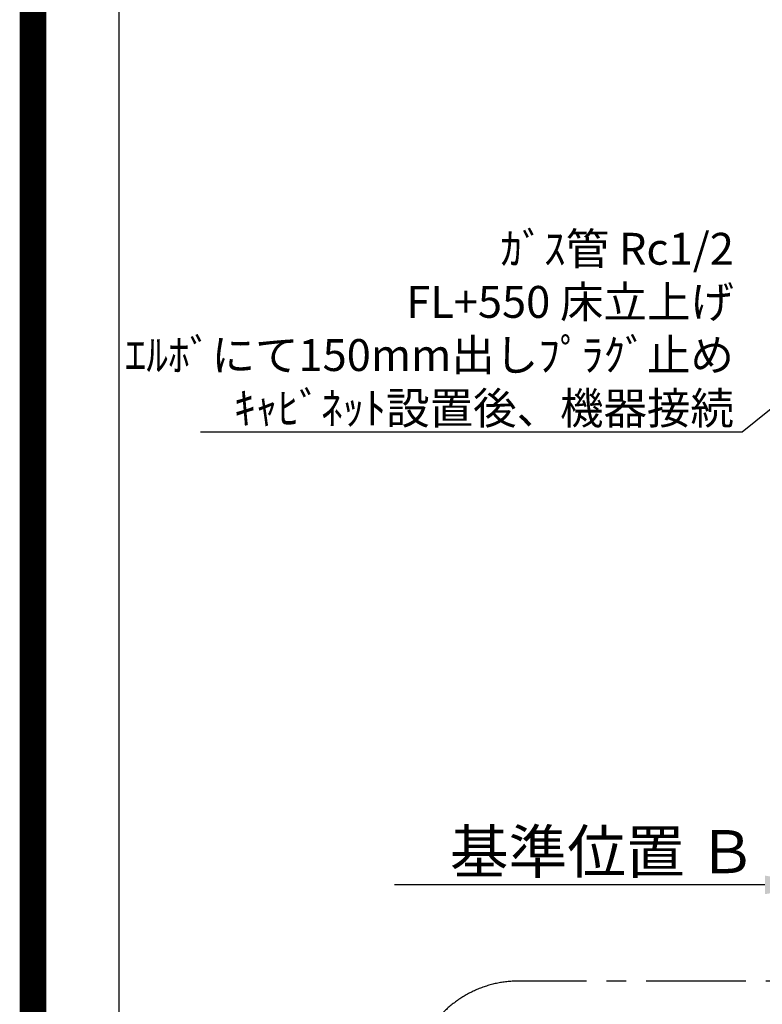
# Model space of a CAD drawing. Extents: x 27948 to 54421, y -25 to 8845.
# Drawn here: x 41897 to 43295, y 5256 to 7110 of the extents above; entities that cross this region are included whole.
import ezdxf

# ---------------------------------------------------------------- set-up
doc = ezdxf.new("R2010")
doc.units = 0
doc.header["$LTSCALE"] = 50
doc.header["$MEASUREMENT"] = 0
doc.linetypes.add('CENTER', pattern=[2, 1.25, -0.25, 0.25, -0.25])
doc.layers.get('0').update_dxf_attribs({"linetype": 'CONTINUOUS'})
doc.layers.get('DEFPOINTS').update_dxf_attribs({"color": 146, "linetype": 'CONTINUOUS'})
for name, color, linetype in [('160-文字', 254, 'CONTINUOUS'), ('166-寸法B', 11, 'CONTINUOUS'), ('180-補助', 161, 'CONTINUOUS'), ('190-図面外枠', 5, 'CONTINUOUS')]:
    doc.layers.add(name, color=color, linetype=linetype)
doc.styles.add('KH001', font='msgothic.ttc')
doc.dimstyles.new('KH1xx030', dxfattribs={"dimscale": 30, "dimtxt": 2, "dimasz": 0.6, "dimexe": 0.3, "dimexo": 1.2, "dimgap": 0.5, "dimtad": 3, "dimdec": 1, "dimdsep": 46, "dimlunit": 6, "dimtxsty": 'KH001', "dimblk": 'DOT', "dimcen": 1, "dimdle": 1, "dimclrd": 256, "dimclre": 256, "dimclrt": 256, "dimadec": 0, "dimazin": 0, "dimtfac": 1, "dimtdec": 1, "dimtix": 1, "dimtmove": 2, "dimatfit": 3, "dimldrblk": 'CLOSEDBLANK', "dimfxl": 1, "dimtolj": 1, "dimtzin": 0, "dimlwd": -1, "dimlwe": -1, "dimarcsym": 0})

# ---------------------------------------------------------------- blocks, each defined once
blk = doc.blocks.new('A$C5D946DDC')
at = {"layer": '190-図面外枠'}
blk.add_line((271, 350.7), (271, 14349.3), dxfattribs=at)
at = {"layer": 'DEFPOINTS'}
blk.add_lwpolyline([(0, 0), (20790, 0), (20790, 14700), (0, 14700)], close=True, dxfattribs=at)
blk = doc.blocks.new('*D135')
at = {"layer": '166-寸法B', "transparency": 16777216}
for p, q in [((43405.3, 5511), (43405.3, 5484)), ((43300.3, 5481), (42602.7, 5481))]:
    blk.add_line(p, q, dxfattribs=at)
blk.add_solid([(43300.3, 5463.5), (43300.3, 5498.5), (43405.3, 5481)], dxfattribs=at)
at = {"layer": 'DEFPOINTS', "color": 0, "transparency": 16777216}
for p in [(42611.7, 5481), (43405.3, 5481), (42611.7, 5393.4)]:
    blk.add_point(p, dxfattribs=at)
at = {"layer": '166-寸法B', "transparency": 16777216, "insert": (42995.7, 5543.5), "char_height": 81, "attachment_point": 5, "style": 'KH001'}
blk.add_mtext('\\A1;基準位置 Ｂ', dxfattribs=at)
blk = doc.blocks.new('_ClosedBlank')
at = {"color": 0, "linetype": 'ByBlock', "lineweight": -2}
for p, q in [((-1, 0.167), (0, 0)), ((-1, 0.167), (-1, -0.167)), ((0, 0), (-1, -0.167))]:
    blk.add_line(p, q, dxfattribs=at)
blk = doc.blocks.new('_None')
blk = doc.blocks.new('_Dot')
at = {"color": 0, "linetype": 'ByBlock', "lineweight": -2}
blk.add_line((-0.5, 0), (-1, 0), dxfattribs=at)
at = {"color": 0, "linetype": 'ByBlock', "const_width": 0.5}
blk.add_lwpolyline([(-0.25, 0, 1), (0.25, 0, 1)], format="xyb", close=True, dxfattribs=at)

msp = doc.modelspace()

# ---------------------------------------------------------------- linework, layer by layer
at = {"layer": '180-補助', "linetype": 'CENTER', "ltscale": 3}
msp.add_lwpolyline([(42636.44, 5086.08), (42636.44, 3858.04, 0.4142136), (42836.44, 3658.04), (44164.24, 3658.04, 0.4142136), (44364.24, 3858.04), (44364.24, 5100.04, 0.4142136), (44164.24, 5300.04), (42836.44, 5300.04, 0.4142136), (42636.44, 5100.04), (42636.44, 5086.08)], format="xyb", dxfattribs=at)
at = {"layer": 'DEFPOINTS', "color": 1, "const_width": 50}
msp.add_lwpolyline([(41921.96, 0), (54395.95, 0), (54395.95, 8820), (41921.96, 8820)], close=True, dxfattribs=at)

# ---------------------------------------------------------------- block references
at = {"layer": '190-図面外枠', "xscale": 0.599999999976717, "yscale": 0.599999999976717, "zscale": 0.599999999976717}
msp.add_blockref('A$C5D946DDC', (41921.96, 0), dxfattribs=at)

# ---------------------------------------------------------------- texts
at = {"layer": '160-文字', "insert": (43241.86, 6348.28), "char_height": 60, "attachment_point": 9, "style": 'KH001'}
msp.add_mtext('\\A1;ｶﾞｽ管 Rc1/2\\PFL+550 床立上げ \\Pｴﾙﾎﾞにて150mm出しﾌﾟﾗｸﾞ止め\\Pｷｬﾋﾞﾈｯﾄ設置後、機器接続', dxfattribs=at)

# ---------------------------------------------------------------- dimensions: what is measured, and where the dimension line sits
at = {"layer": '166-寸法B'}
dim = msp.add_linear_dim(base=(42611.65, 5480.97), p1=(43405.28, 5480.97), p2=(42611.65, 5393.35), text='基準位置 Ｂ', dimstyle='KH1xx030', override={"dimtxt": 2.7, "dimasz": 3.5, "dimexe": 0.1, "dimexo": 1, "dimblk2": 'None', "dimsah": 1, "dimdle": 0.3, "dimse2": 1}, dxfattribs=at)
dim.commit()
dim.dimension.update_dxf_attribs({"geometry": '*D135', "text_midpoint": (42995.65, 5543.46), "dimtype": 128})

# ---------------------------------------------------------------- leaders
at = {"layer": '160-文字', "annotation_type": 0, "has_hookline": 1, "hookline_direction": 1, "text_width": 1004.46}
msp.add_leader([(44000.79, 6931.83), (43257.46, 6333.28), (43256.86, 6333.28)], dimstyle='KH1xx030', override={"dimgap": 0.5, "dimtad": 1}, dxfattribs=at)

doc.saveas('drawing.dxf')
